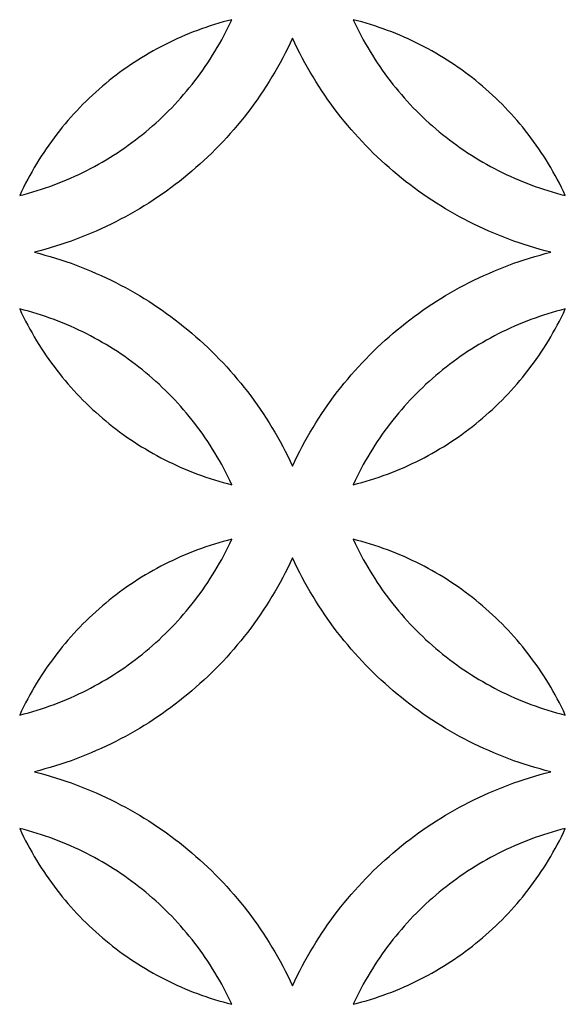
# Model space of a CAD drawing. Extents: x -4792 to 5810, y -2907 to 4896.
# Drawn here: x -4418 to -4272, y -1956 to -1693 of the extents above; entities that cross this region are included whole.
import ezdxf

# ---------------------------------------------------------------- set-up
doc = ezdxf.new("R2010")
doc.units = 0
doc.layers.add('LAYER_1', color=18, linetype='CONTINUOUS')

msp = doc.modelspace()

# ---------------------------------------------------------------- linework, layer by layer
at = {"layer": 'LAYER_1'}
for points in [[(-4360.85, -1693.34), (-4362.02, -1693.64), (-4363.19, -1693.96), (-4364.34, -1694.29), (-4365.5, -1694.64), (-4366.64, -1695.01), (-4367.78, -1695.39), (-4368.91, -1695.78), (-4370.03, -1696.19), (-4371.15, -1696.62), (-4372.26, -1697.06), (-4373.36, -1697.52), (-4374.45, -1697.99), (-4375.54, -1698.47), (-4376.62, -1698.97), (-4377.69, -1699.49), (-4378.75, -1700.02), (-4379.8, -1700.56), (-4380.85, -1701.12), (-4381.88, -1701.69), (-4382.91, -1702.28), (-4383.93, -1702.88), (-4384.94, -1703.49), (-4385.94, -1704.12), (-4386.93, -1704.76), (-4387.92, -1705.42), (-4388.89, -1706.08), (-4389.85, -1706.77), (-4390.81, -1707.46), (-4391.75, -1708.17), (-4392.68, -1708.89), (-4393.61, -1709.62), (-4394.52, -1710.37), (-4395.42, -1711.13), (-4396.32, -1711.9), (-4397.2, -1712.68), (-4398.07, -1713.48), (-4398.93, -1714.29), (-4399.78, -1715.11), (-4400.61, -1715.94), (-4401.44, -1716.78), (-4402.25, -1717.64), (-4403.06, -1718.5), (-4403.85, -1719.38), (-4404.63, -1720.27), (-4405.39, -1721.17), (-4406.15, -1722.08), (-4406.89, -1723.01), (-4407.62, -1723.94), (-4408.34, -1724.89), (-4409.05, -1725.84), (-4409.74, -1726.81), (-4410.42, -1727.79), (-4411.08, -1728.77), (-4411.74, -1729.77), (-4412.37, -1730.78), (-4413, -1731.8), (-4413.61, -1732.82), (-4414.21, -1733.86), (-4414.8, -1734.91), (-4415.37, -1735.96), (-4415.92, -1737.03), (-4416.46, -1738.11), (-4416.99, -1739.19), (-4417.5, -1740.28), (-4416.33, -1739.98), (-4415.17, -1739.67), (-4414.01, -1739.33), (-4412.86, -1738.99), (-4411.72, -1738.62), (-4410.58, -1738.24), (-4409.45, -1737.85), (-4408.33, -1737.44), (-4407.21, -1737.01), (-4406.1, -1736.57), (-4405, -1736.11), (-4403.91, -1735.64), (-4402.82, -1735.16), (-4401.74, -1734.66), (-4400.67, -1734.14), (-4399.61, -1733.61), (-4398.56, -1733.07), (-4397.51, -1732.51), (-4396.48, -1731.94), (-4395.45, -1731.35), (-4394.43, -1730.75), (-4393.42, -1730.14), (-4392.42, -1729.51), (-4391.43, -1728.87), (-4390.44, -1728.21), (-4389.47, -1727.54), (-4388.51, -1726.86), (-4387.55, -1726.17), (-4386.61, -1725.46), (-4385.68, -1724.74), (-4384.75, -1724.01), (-4383.84, -1723.26), (-4382.94, -1722.5), (-4382.04, -1721.73), (-4381.16, -1720.95), (-4380.29, -1720.15), (-4379.43, -1719.34), (-4378.58, -1718.52), (-4377.74, -1717.69), (-4376.92, -1716.85), (-4376.1, -1715.99), (-4375.3, -1715.13), (-4374.51, -1714.25), (-4373.73, -1713.36), (-4372.96, -1712.46), (-4372.21, -1711.54), (-4371.47, -1710.62), (-4370.74, -1709.69), (-4370.02, -1708.74), (-4369.31, -1707.79), (-4368.62, -1706.82), (-4367.94, -1705.84), (-4367.28, -1704.86), (-4366.62, -1703.86), (-4365.98, -1702.85), (-4365.36, -1701.83), (-4364.75, -1700.81), (-4364.15, -1699.77), (-4363.56, -1698.72), (-4362.99, -1697.66), (-4362.44, -1696.6), (-4361.89, -1695.52), (-4361.37, -1694.44)], [(-4328.45, -1693.34), (-4327.94, -1694.44), (-4327.41, -1695.52), (-4326.87, -1696.6), (-4326.31, -1697.66), (-4325.74, -1698.72), (-4325.16, -1699.77), (-4324.56, -1700.81), (-4323.95, -1701.83), (-4323.32, -1702.85), (-4322.68, -1703.86), (-4322.03, -1704.86), (-4321.36, -1705.84), (-4320.69, -1706.82), (-4319.99, -1707.79), (-4319.29, -1708.74), (-4318.57, -1709.69), (-4317.84, -1710.62), (-4317.1, -1711.54), (-4316.34, -1712.46), (-4315.58, -1713.36), (-4314.8, -1714.25), (-4314.01, -1715.13), (-4313.2, -1715.99), (-4312.39, -1716.85), (-4311.56, -1717.69), (-4310.72, -1718.52), (-4309.88, -1719.34), (-4309.02, -1720.15), (-4308.15, -1720.95), (-4307.26, -1721.73), (-4306.37, -1722.5), (-4305.47, -1723.26), (-4304.56, -1724.01), (-4303.63, -1724.74), (-4302.7, -1725.46), (-4301.75, -1726.17), (-4300.8, -1726.86), (-4299.84, -1727.54), (-4298.86, -1728.21), (-4297.88, -1728.87), (-4296.89, -1729.51), (-4295.89, -1730.14), (-4294.88, -1730.75), (-4293.86, -1731.35), (-4292.83, -1731.94), (-4291.79, -1732.51), (-4290.75, -1733.07), (-4289.7, -1733.61), (-4288.63, -1734.14), (-4287.56, -1734.66), (-4286.49, -1735.16), (-4285.4, -1735.64), (-4284.31, -1736.11), (-4283.2, -1736.57), (-4282.1, -1737.01), (-4280.98, -1737.44), (-4279.86, -1737.85), (-4278.73, -1738.24), (-4277.59, -1738.62), (-4276.44, -1738.99), (-4275.29, -1739.33), (-4274.14, -1739.67), (-4272.97, -1739.98), (-4271.8, -1740.28), (-4272.31, -1739.19), (-4272.84, -1738.11), (-4273.38, -1737.03), (-4273.94, -1735.96), (-4274.51, -1734.91), (-4275.09, -1733.86), (-4275.69, -1732.82), (-4276.31, -1731.8), (-4276.93, -1730.78), (-4277.57, -1729.77), (-4278.22, -1728.77), (-4278.89, -1727.79), (-4279.57, -1726.81), (-4280.26, -1725.84), (-4280.97, -1724.89), (-4281.68, -1723.94), (-4282.41, -1723.01), (-4283.16, -1722.08), (-4283.91, -1721.17), (-4284.68, -1720.27), (-4285.46, -1719.38), (-4286.25, -1718.5), (-4287.05, -1717.64), (-4287.87, -1716.78), (-4288.69, -1715.94), (-4289.53, -1715.11), (-4290.38, -1714.29), (-4291.24, -1713.48), (-4292.11, -1712.68), (-4292.99, -1711.9), (-4293.88, -1711.13), (-4294.79, -1710.37), (-4295.7, -1709.62), (-4296.62, -1708.89), (-4297.56, -1708.17), (-4298.5, -1707.46), (-4299.45, -1706.77), (-4300.42, -1706.08), (-4301.39, -1705.42), (-4302.37, -1704.76), (-4303.37, -1704.12), (-4304.37, -1703.49), (-4305.38, -1702.88), (-4306.4, -1702.28), (-4307.42, -1701.69), (-4308.46, -1701.12), (-4309.51, -1700.56), (-4310.56, -1700.02), (-4311.62, -1699.49), (-4312.69, -1698.97), (-4313.77, -1698.47), (-4314.86, -1697.99), (-4315.95, -1697.52), (-4317.05, -1697.06), (-4318.16, -1696.62), (-4319.28, -1696.19), (-4320.4, -1695.78), (-4321.53, -1695.39), (-4322.67, -1695.01), (-4323.81, -1694.64), (-4324.96, -1694.29), (-4326.12, -1693.96), (-4327.28, -1693.64)], [(-4344.65, -1812.55), (-4344.03, -1811.22), (-4343.39, -1809.9), (-4342.73, -1808.59), (-4342.05, -1807.3), (-4341.36, -1806.01), (-4340.65, -1804.74), (-4339.92, -1803.47), (-4339.17, -1802.22), (-4338.41, -1800.98), (-4337.63, -1799.76), (-4336.84, -1798.54), (-4336.03, -1797.34), (-4335.2, -1796.15), (-4334.36, -1794.98), (-4333.5, -1793.82), (-4332.63, -1792.67), (-4331.74, -1791.53), (-4330.84, -1790.41), (-4329.92, -1789.3), (-4328.98, -1788.2), (-4328.03, -1787.12), (-4327.07, -1786.05), (-4326.09, -1784.99), (-4325.1, -1783.95), (-4324.1, -1782.92), (-4323.08, -1781.91), (-4322.05, -1780.91), (-4321, -1779.93), (-4319.94, -1778.96), (-4318.87, -1778.01), (-4317.78, -1777.07), (-4316.68, -1776.15), (-4315.57, -1775.24), (-4314.45, -1774.35), (-4313.31, -1773.47), (-4312.16, -1772.61), (-4311, -1771.76), (-4309.83, -1770.93), (-4308.65, -1770.12), (-4307.45, -1769.32), (-4306.24, -1768.54), (-4305.02, -1767.78), (-4303.8, -1767.03), (-4302.56, -1766.3), (-4301.3, -1765.59), (-4300.04, -1764.89), (-4298.77, -1764.21), (-4297.49, -1763.55), (-4296.2, -1762.91), (-4294.89, -1762.28), (-4293.58, -1761.67), (-4292.26, -1761.08), (-4290.93, -1760.51), (-4289.59, -1759.95), (-4288.24, -1759.41), (-4286.88, -1758.9), (-4285.52, -1758.4), (-4284.14, -1757.92), (-4282.76, -1757.45), (-4281.36, -1757.01), (-4279.96, -1756.59), (-4278.55, -1756.18), (-4277.14, -1755.8), (-4275.71, -1755.43), (-4277.14, -1755.07), (-4278.55, -1754.68), (-4279.96, -1754.28), (-4281.36, -1753.85), (-4282.76, -1753.41), (-4284.14, -1752.95), (-4285.52, -1752.47), (-4286.88, -1751.97), (-4288.24, -1751.45), (-4289.59, -1750.91), (-4290.93, -1750.36), (-4292.26, -1749.78), (-4293.58, -1749.19), (-4294.89, -1748.58), (-4296.2, -1747.96), (-4297.49, -1747.31), (-4298.77, -1746.65), (-4300.04, -1745.97), (-4301.3, -1745.27), (-4302.56, -1744.56), (-4303.8, -1743.83), (-4305.02, -1743.08), (-4306.24, -1742.32), (-4307.45, -1741.54), (-4308.65, -1740.74), (-4309.83, -1739.93), (-4311, -1739.1), (-4312.16, -1738.25), (-4313.31, -1737.39), (-4314.45, -1736.52), (-4315.57, -1735.62), (-4316.68, -1734.72), (-4317.78, -1733.79), (-4318.87, -1732.85), (-4319.94, -1731.9), (-4321, -1730.93), (-4322.05, -1729.95), (-4323.08, -1728.95), (-4324.1, -1727.94), (-4325.1, -1726.91), (-4326.09, -1725.87), (-4327.07, -1724.82), (-4328.03, -1723.75), (-4328.98, -1722.66), (-4329.92, -1721.57), (-4330.84, -1720.46), (-4331.74, -1719.33), (-4332.63, -1718.2), (-4333.5, -1717.05), (-4334.36, -1715.88), (-4335.2, -1714.71), (-4336.03, -1713.52), (-4336.84, -1712.32), (-4337.63, -1711.1), (-4338.41, -1709.88), (-4339.17, -1708.64), (-4339.92, -1707.39), (-4340.65, -1706.13), (-4341.36, -1704.85), (-4342.05, -1703.57), (-4342.73, -1702.27), (-4343.39, -1700.96), (-4344.03, -1699.64), (-4344.65, -1698.31), (-4345.28, -1699.64), (-4345.92, -1700.96), (-4346.58, -1702.27), (-4347.26, -1703.57), (-4347.95, -1704.85), (-4348.66, -1706.13), (-4349.39, -1707.39), (-4350.13, -1708.64), (-4350.9, -1709.88), (-4351.67, -1711.1), (-4352.47, -1712.32), (-4353.28, -1713.52), (-4354.1, -1714.71), (-4354.95, -1715.88), (-4355.81, -1717.05), (-4356.68, -1718.2), (-4357.57, -1719.33), (-4358.47, -1720.46), (-4359.39, -1721.57), (-4360.32, -1722.66), (-4361.27, -1723.75), (-4362.23, -1724.82), (-4363.21, -1725.87), (-4364.2, -1726.91), (-4365.21, -1727.94), (-4366.23, -1728.95), (-4367.26, -1729.95), (-4368.31, -1730.93), (-4369.37, -1731.9), (-4370.44, -1732.85), (-4371.52, -1733.79), (-4372.62, -1734.72), (-4373.73, -1735.62), (-4374.86, -1736.52), (-4375.99, -1737.39), (-4377.14, -1738.25), (-4378.3, -1739.1), (-4379.48, -1739.93), (-4380.66, -1740.74), (-4381.86, -1741.54), (-4383.06, -1742.32), (-4384.28, -1743.08), (-4385.51, -1743.83), (-4386.75, -1744.56), (-4388, -1745.27), (-4389.26, -1745.97), (-4390.54, -1746.65), (-4391.82, -1747.31), (-4393.11, -1747.96), (-4394.41, -1748.58), (-4395.72, -1749.19), (-4397.05, -1749.78), (-4398.38, -1750.36), (-4399.72, -1750.91), (-4401.07, -1751.45), (-4402.42, -1751.97), (-4403.79, -1752.47), (-4405.17, -1752.95), (-4406.55, -1753.41), (-4407.94, -1753.85), (-4409.34, -1754.28), (-4410.75, -1754.68), (-4412.17, -1755.07), (-4413.59, -1755.43), (-4412.17, -1755.8), (-4410.75, -1756.18), (-4409.34, -1756.59), (-4407.94, -1757.01), (-4406.55, -1757.45), (-4405.17, -1757.92), (-4403.79, -1758.4), (-4402.42, -1758.9), (-4401.07, -1759.41), (-4399.72, -1759.95), (-4398.38, -1760.51), (-4397.05, -1761.08), (-4395.72, -1761.67), (-4394.41, -1762.28), (-4393.11, -1762.91), (-4391.82, -1763.55), (-4390.54, -1764.21), (-4389.26, -1764.89), (-4388, -1765.59), (-4386.75, -1766.3), (-4385.51, -1767.03), (-4384.28, -1767.78), (-4383.06, -1768.54), (-4381.86, -1769.32), (-4380.66, -1770.12), (-4379.48, -1770.93), (-4378.3, -1771.76), (-4377.14, -1772.61), (-4375.99, -1773.47), (-4374.86, -1774.35), (-4373.73, -1775.24), (-4372.62, -1776.15), (-4371.52, -1777.07), (-4370.44, -1778.01), (-4369.37, -1778.96), (-4368.31, -1779.93), (-4367.26, -1780.91), (-4366.23, -1781.91), (-4365.21, -1782.92), (-4364.2, -1783.95), (-4363.21, -1784.99), (-4362.23, -1786.05), (-4361.27, -1787.12), (-4360.32, -1788.2), (-4359.39, -1789.3), (-4358.47, -1790.41), (-4357.57, -1791.53), (-4356.68, -1792.67), (-4355.81, -1793.82), (-4354.95, -1794.98), (-4354.1, -1796.15), (-4353.28, -1797.34), (-4352.47, -1798.54), (-4351.67, -1799.76), (-4350.9, -1800.98), (-4350.13, -1802.22), (-4349.39, -1803.47), (-4348.66, -1804.74), (-4347.95, -1806.01), (-4347.26, -1807.3), (-4346.58, -1808.59), (-4345.92, -1809.9), (-4345.28, -1811.22)], [(-4360.85, -1817.52), (-4361.37, -1816.42), (-4361.89, -1815.34), (-4362.44, -1814.26), (-4362.99, -1813.2), (-4363.56, -1812.14), (-4364.15, -1811.09), (-4364.75, -1810.06), (-4365.36, -1809.03), (-4365.98, -1808.01), (-4366.62, -1807), (-4367.28, -1806.01), (-4367.94, -1805.02), (-4368.62, -1804.04), (-4369.31, -1803.08), (-4370.02, -1802.12), (-4370.74, -1801.18), (-4371.47, -1800.24), (-4372.21, -1799.32), (-4372.96, -1798.41), (-4373.73, -1797.51), (-4374.51, -1796.62), (-4375.3, -1795.74), (-4376.1, -1794.87), (-4376.92, -1794.01), (-4377.74, -1793.17), (-4378.58, -1792.34), (-4379.43, -1791.52), (-4380.29, -1790.71), (-4381.16, -1789.92), (-4382.04, -1789.13), (-4382.94, -1788.36), (-4383.84, -1787.6), (-4384.75, -1786.86), (-4385.68, -1786.12), (-4386.61, -1785.4), (-4387.55, -1784.69), (-4388.51, -1784), (-4389.47, -1783.32), (-4390.44, -1782.65), (-4391.43, -1781.99), (-4392.42, -1781.35), (-4393.42, -1780.73), (-4394.43, -1780.11), (-4395.45, -1779.51), (-4396.48, -1778.93), (-4397.51, -1778.35), (-4398.56, -1777.79), (-4399.61, -1777.25), (-4400.67, -1776.72), (-4401.74, -1776.21), (-4402.82, -1775.71), (-4403.91, -1775.22), (-4405, -1774.75), (-4406.1, -1774.29), (-4407.21, -1773.85), (-4408.33, -1773.43), (-4409.45, -1773.02), (-4410.58, -1772.62), (-4411.72, -1772.24), (-4412.86, -1771.88), (-4414.01, -1771.53), (-4415.17, -1771.2), (-4416.33, -1770.88), (-4417.5, -1770.58), (-4416.99, -1771.67), (-4416.46, -1772.76), (-4415.92, -1773.83), (-4415.37, -1774.9), (-4414.8, -1775.95), (-4414.21, -1777), (-4413.61, -1778.04), (-4413, -1779.07), (-4412.37, -1780.08), (-4411.74, -1781.09), (-4411.08, -1782.09), (-4410.42, -1783.08), (-4409.74, -1784.05), (-4409.05, -1785.02), (-4408.34, -1785.97), (-4407.62, -1786.92), (-4406.89, -1787.85), (-4406.15, -1788.78), (-4405.39, -1789.69), (-4404.63, -1790.59), (-4403.85, -1791.48), (-4403.06, -1792.36), (-4402.25, -1793.23), (-4401.44, -1794.08), (-4400.61, -1794.93), (-4399.78, -1795.76), (-4398.93, -1796.58), (-4398.07, -1797.39), (-4397.2, -1798.18), (-4396.32, -1798.96), (-4395.42, -1799.74), (-4394.52, -1800.49), (-4393.61, -1801.24), (-4392.68, -1801.97), (-4391.75, -1802.69), (-4390.81, -1803.4), (-4389.85, -1804.1), (-4388.89, -1804.78), (-4387.92, -1805.45), (-4386.93, -1806.1), (-4385.94, -1806.74), (-4384.94, -1807.37), (-4383.93, -1807.98), (-4382.91, -1808.58), (-4381.88, -1809.17), (-4380.85, -1809.74), (-4379.8, -1810.3), (-4378.75, -1810.85), (-4377.69, -1811.38), (-4376.62, -1811.89), (-4375.54, -1812.39), (-4374.45, -1812.88), (-4373.36, -1813.35), (-4372.26, -1813.8), (-4371.15, -1814.24), (-4370.03, -1814.67), (-4368.91, -1815.08), (-4367.78, -1815.48), (-4366.64, -1815.86), (-4365.5, -1816.22), (-4364.34, -1816.57), (-4363.19, -1816.9), (-4362.02, -1817.22)], [(-4328.45, -1817.52), (-4327.28, -1817.22), (-4326.12, -1816.9), (-4324.96, -1816.57), (-4323.81, -1816.22), (-4322.67, -1815.86), (-4321.53, -1815.48), (-4320.4, -1815.08), (-4319.28, -1814.67), (-4318.16, -1814.24), (-4317.05, -1813.8), (-4315.95, -1813.35), (-4314.86, -1812.88), (-4313.77, -1812.39), (-4312.69, -1811.89), (-4311.62, -1811.38), (-4310.56, -1810.85), (-4309.51, -1810.3), (-4308.46, -1809.74), (-4307.42, -1809.17), (-4306.4, -1808.58), (-4305.38, -1807.98), (-4304.37, -1807.37), (-4303.37, -1806.74), (-4302.37, -1806.1), (-4301.39, -1805.45), (-4300.42, -1804.78), (-4299.45, -1804.1), (-4298.5, -1803.4), (-4297.56, -1802.69), (-4296.62, -1801.97), (-4295.7, -1801.24), (-4294.79, -1800.49), (-4293.88, -1799.74), (-4292.99, -1798.96), (-4292.11, -1798.18), (-4291.24, -1797.39), (-4290.38, -1796.58), (-4289.53, -1795.76), (-4288.69, -1794.93), (-4287.87, -1794.08), (-4287.05, -1793.23), (-4286.25, -1792.36), (-4285.46, -1791.48), (-4284.68, -1790.59), (-4283.91, -1789.69), (-4283.16, -1788.78), (-4282.41, -1787.85), (-4281.68, -1786.92), (-4280.97, -1785.97), (-4280.26, -1785.02), (-4279.57, -1784.05), (-4278.89, -1783.08), (-4278.22, -1782.09), (-4277.57, -1781.09), (-4276.93, -1780.08), (-4276.31, -1779.07), (-4275.69, -1778.04), (-4275.09, -1777), (-4274.51, -1775.95), (-4273.94, -1774.9), (-4273.38, -1773.83), (-4272.84, -1772.76), (-4272.31, -1771.67), (-4271.8, -1770.58), (-4272.97, -1770.88), (-4274.14, -1771.2), (-4275.29, -1771.53), (-4276.44, -1771.88), (-4277.59, -1772.24), (-4278.73, -1772.62), (-4279.86, -1773.02), (-4280.98, -1773.43), (-4282.1, -1773.85), (-4283.2, -1774.29), (-4284.31, -1774.75), (-4285.4, -1775.22), (-4286.49, -1775.71), (-4287.56, -1776.21), (-4288.63, -1776.72), (-4289.7, -1777.25), (-4290.75, -1777.79), (-4291.79, -1778.35), (-4292.83, -1778.93), (-4293.86, -1779.51), (-4294.88, -1780.11), (-4295.89, -1780.73), (-4296.89, -1781.35), (-4297.88, -1781.99), (-4298.86, -1782.65), (-4299.84, -1783.32), (-4300.8, -1784), (-4301.75, -1784.69), (-4302.7, -1785.4), (-4303.63, -1786.12), (-4304.56, -1786.86), (-4305.47, -1787.6), (-4306.37, -1788.36), (-4307.26, -1789.13), (-4308.15, -1789.92), (-4309.02, -1790.71), (-4309.88, -1791.52), (-4310.72, -1792.34), (-4311.56, -1793.17), (-4312.39, -1794.01), (-4313.2, -1794.87), (-4314.01, -1795.74), (-4314.8, -1796.62), (-4315.58, -1797.51), (-4316.34, -1798.41), (-4317.1, -1799.32), (-4317.84, -1800.24), (-4318.57, -1801.18), (-4319.29, -1802.12), (-4319.99, -1803.08), (-4320.69, -1804.04), (-4321.36, -1805.02), (-4322.03, -1806.01), (-4322.68, -1807), (-4323.32, -1808.01), (-4323.95, -1809.03), (-4324.56, -1810.06), (-4325.16, -1811.09), (-4325.74, -1812.14), (-4326.31, -1813.2), (-4326.87, -1814.26), (-4327.41, -1815.34), (-4327.94, -1816.42)], [(-4360.85, -1832.09), (-4362.02, -1832.39), (-4363.19, -1832.71), (-4364.34, -1833.04), (-4365.5, -1833.39), (-4366.64, -1833.75), (-4367.78, -1834.13), (-4368.91, -1834.53), (-4370.03, -1834.94), (-4371.15, -1835.36), (-4372.26, -1835.8), (-4373.36, -1836.26), (-4374.45, -1836.73), (-4375.54, -1837.22), (-4376.62, -1837.72), (-4377.69, -1838.23), (-4378.75, -1838.76), (-4379.8, -1839.3), (-4380.85, -1839.86), (-4381.88, -1840.44), (-4382.91, -1841.02), (-4383.93, -1841.62), (-4384.94, -1842.24), (-4385.94, -1842.86), (-4386.93, -1843.5), (-4387.92, -1844.16), (-4388.89, -1844.83), (-4389.85, -1845.51), (-4390.81, -1846.2), (-4391.75, -1846.91), (-4392.68, -1847.63), (-4393.61, -1848.37), (-4394.52, -1849.11), (-4395.42, -1849.87), (-4396.32, -1850.64), (-4397.2, -1851.43), (-4398.07, -1852.22), (-4398.93, -1853.03), (-4399.78, -1853.85), (-4400.61, -1854.68), (-4401.44, -1855.52), (-4402.25, -1856.38), (-4403.06, -1857.25), (-4403.85, -1858.13), (-4404.63, -1859.02), (-4405.39, -1859.92), (-4406.15, -1860.83), (-4406.89, -1861.75), (-4407.62, -1862.69), (-4408.34, -1863.63), (-4409.05, -1864.59), (-4409.74, -1865.55), (-4410.42, -1866.53), (-4411.08, -1867.52), (-4411.74, -1868.51), (-4412.37, -1869.52), (-4413, -1870.54), (-4413.61, -1871.57), (-4414.21, -1872.6), (-4414.8, -1873.65), (-4415.37, -1874.71), (-4415.92, -1875.77), (-4416.46, -1876.85), (-4416.99, -1877.93), (-4417.5, -1879.03), (-4416.33, -1878.73), (-4415.17, -1878.41), (-4414.01, -1878.08), (-4412.86, -1877.73), (-4411.72, -1877.37), (-4410.58, -1876.99), (-4409.45, -1876.59), (-4408.33, -1876.18), (-4407.21, -1875.75), (-4406.1, -1875.31), (-4405, -1874.86), (-4403.91, -1874.39), (-4402.82, -1873.9), (-4401.74, -1873.4), (-4400.67, -1872.89), (-4399.61, -1872.36), (-4398.56, -1871.81), (-4397.51, -1871.25), (-4396.48, -1870.68), (-4395.45, -1870.09), (-4394.43, -1869.49), (-4393.42, -1868.88), (-4392.42, -1868.25), (-4391.43, -1867.61), (-4390.44, -1866.96), (-4389.47, -1866.29), (-4388.51, -1865.61), (-4387.55, -1864.91), (-4386.61, -1864.2), (-4385.68, -1863.48), (-4384.75, -1862.75), (-4383.84, -1862), (-4382.94, -1861.25), (-4382.04, -1860.47), (-4381.16, -1859.69), (-4380.29, -1858.9), (-4379.43, -1858.09), (-4378.58, -1857.27), (-4377.74, -1856.44), (-4376.92, -1855.59), (-4376.1, -1854.74), (-4375.3, -1853.87), (-4374.51, -1852.99), (-4373.73, -1852.1), (-4372.96, -1851.2), (-4372.21, -1850.29), (-4371.47, -1849.36), (-4370.74, -1848.43), (-4370.02, -1847.48), (-4369.31, -1846.53), (-4368.62, -1845.56), (-4367.94, -1844.59), (-4367.28, -1843.6), (-4366.62, -1842.6), (-4365.98, -1841.59), (-4365.36, -1840.58), (-4364.75, -1839.55), (-4364.15, -1838.51), (-4363.56, -1837.46), (-4362.99, -1836.41), (-4362.44, -1835.34), (-4361.89, -1834.27), (-4361.37, -1833.18)], [(-4328.45, -1832.09), (-4327.94, -1833.18), (-4327.41, -1834.27), (-4326.87, -1835.34), (-4326.31, -1836.41), (-4325.74, -1837.46), (-4325.16, -1838.51), (-4324.56, -1839.55), (-4323.95, -1840.58), (-4323.32, -1841.59), (-4322.68, -1842.6), (-4322.03, -1843.6), (-4321.36, -1844.59), (-4320.69, -1845.56), (-4319.99, -1846.53), (-4319.29, -1847.48), (-4318.57, -1848.43), (-4317.84, -1849.36), (-4317.1, -1850.29), (-4316.34, -1851.2), (-4315.58, -1852.1), (-4314.8, -1852.99), (-4314.01, -1853.87), (-4313.2, -1854.74), (-4312.39, -1855.59), (-4311.56, -1856.44), (-4310.72, -1857.27), (-4309.88, -1858.09), (-4309.02, -1858.9), (-4308.15, -1859.69), (-4307.26, -1860.47), (-4306.37, -1861.25), (-4305.47, -1862), (-4304.56, -1862.75), (-4303.63, -1863.48), (-4302.7, -1864.2), (-4301.75, -1864.91), (-4300.8, -1865.61), (-4299.84, -1866.29), (-4298.86, -1866.96), (-4297.88, -1867.61), (-4296.89, -1868.25), (-4295.89, -1868.88), (-4294.88, -1869.49), (-4293.86, -1870.09), (-4292.83, -1870.68), (-4291.79, -1871.25), (-4290.75, -1871.81), (-4289.7, -1872.36), (-4288.63, -1872.89), (-4287.56, -1873.4), (-4286.49, -1873.9), (-4285.4, -1874.39), (-4284.31, -1874.86), (-4283.2, -1875.31), (-4282.1, -1875.75), (-4280.98, -1876.18), (-4279.86, -1876.59), (-4278.73, -1876.99), (-4277.59, -1877.37), (-4276.44, -1877.73), (-4275.29, -1878.08), (-4274.14, -1878.41), (-4272.97, -1878.73), (-4271.8, -1879.03), (-4272.31, -1877.93), (-4272.84, -1876.85), (-4273.38, -1875.77), (-4273.94, -1874.71), (-4274.51, -1873.65), (-4275.09, -1872.6), (-4275.69, -1871.57), (-4276.31, -1870.54), (-4276.93, -1869.52), (-4277.57, -1868.51), (-4278.22, -1867.52), (-4278.89, -1866.53), (-4279.57, -1865.55), (-4280.26, -1864.59), (-4280.97, -1863.63), (-4281.68, -1862.69), (-4282.41, -1861.75), (-4283.16, -1860.83), (-4283.91, -1859.92), (-4284.68, -1859.02), (-4285.46, -1858.13), (-4286.25, -1857.25), (-4287.05, -1856.38), (-4287.87, -1855.52), (-4288.69, -1854.68), (-4289.53, -1853.85), (-4290.38, -1853.03), (-4291.24, -1852.22), (-4292.11, -1851.43), (-4292.99, -1850.64), (-4293.88, -1849.87), (-4294.79, -1849.11), (-4295.7, -1848.37), (-4296.62, -1847.63), (-4297.56, -1846.91), (-4298.5, -1846.2), (-4299.45, -1845.51), (-4300.42, -1844.83), (-4301.39, -1844.16), (-4302.37, -1843.5), (-4303.37, -1842.86), (-4304.37, -1842.24), (-4305.38, -1841.62), (-4306.4, -1841.02), (-4307.42, -1840.44), (-4308.46, -1839.86), (-4309.51, -1839.3), (-4310.56, -1838.76), (-4311.62, -1838.23), (-4312.69, -1837.72), (-4313.77, -1837.22), (-4314.86, -1836.73), (-4315.95, -1836.26), (-4317.05, -1835.8), (-4318.16, -1835.36), (-4319.28, -1834.94), (-4320.4, -1834.53), (-4321.53, -1834.13), (-4322.67, -1833.75), (-4323.81, -1833.39), (-4324.96, -1833.04), (-4326.12, -1832.71), (-4327.28, -1832.39)], [(-4344.65, -1951.3), (-4344.03, -1949.97), (-4343.39, -1948.65), (-4342.73, -1947.34), (-4342.05, -1946.04), (-4341.36, -1944.75), (-4340.65, -1943.48), (-4339.92, -1942.22), (-4339.17, -1940.97), (-4338.41, -1939.73), (-4337.63, -1938.5), (-4336.84, -1937.29), (-4336.03, -1936.09), (-4335.2, -1934.9), (-4334.36, -1933.72), (-4333.5, -1932.56), (-4332.63, -1931.41), (-4331.74, -1930.27), (-4330.84, -1929.15), (-4329.92, -1928.04), (-4328.98, -1926.94), (-4328.03, -1925.86), (-4327.07, -1924.79), (-4326.09, -1923.74), (-4325.1, -1922.69), (-4324.1, -1921.67), (-4323.08, -1920.66), (-4322.05, -1919.66), (-4321, -1918.67), (-4319.94, -1917.71), (-4318.87, -1916.75), (-4317.78, -1915.81), (-4316.68, -1914.89), (-4315.57, -1913.98), (-4314.45, -1913.09), (-4313.31, -1912.21), (-4312.16, -1911.35), (-4311, -1910.51), (-4309.83, -1909.68), (-4308.65, -1908.86), (-4307.45, -1908.07), (-4306.24, -1907.29), (-4305.02, -1906.52), (-4303.8, -1905.78), (-4302.56, -1905.05), (-4301.3, -1904.33), (-4300.04, -1903.64), (-4298.77, -1902.96), (-4297.49, -1902.29), (-4296.2, -1901.65), (-4294.89, -1901.02), (-4293.58, -1900.41), (-4292.26, -1899.82), (-4290.93, -1899.25), (-4289.59, -1898.7), (-4288.24, -1898.16), (-4286.88, -1897.64), (-4285.52, -1897.14), (-4284.14, -1896.66), (-4282.76, -1896.2), (-4281.36, -1895.75), (-4279.96, -1895.33), (-4278.55, -1894.93), (-4277.14, -1894.54), (-4275.71, -1894.18), (-4277.14, -1893.81), (-4278.55, -1893.42), (-4279.96, -1893.02), (-4281.36, -1892.6), (-4282.76, -1892.15), (-4284.14, -1891.69), (-4285.52, -1891.21), (-4286.88, -1890.71), (-4288.24, -1890.19), (-4289.59, -1889.65), (-4290.93, -1889.1), (-4292.26, -1888.53), (-4293.58, -1887.94), (-4294.89, -1887.33), (-4296.2, -1886.7), (-4297.49, -1886.06), (-4298.77, -1885.39), (-4300.04, -1884.71), (-4301.3, -1884.02), (-4302.56, -1883.3), (-4303.8, -1882.57), (-4305.02, -1881.83), (-4306.24, -1881.06), (-4307.45, -1880.28), (-4308.65, -1879.49), (-4309.83, -1878.67), (-4311, -1877.84), (-4312.16, -1877), (-4313.31, -1876.14), (-4314.45, -1875.26), (-4315.57, -1874.37), (-4316.68, -1873.46), (-4317.78, -1872.54), (-4318.87, -1871.6), (-4319.94, -1870.64), (-4321, -1869.68), (-4322.05, -1868.69), (-4323.08, -1867.69), (-4324.1, -1866.68), (-4325.1, -1865.66), (-4326.09, -1864.61), (-4327.07, -1863.56), (-4328.03, -1862.49), (-4328.98, -1861.41), (-4329.92, -1860.31), (-4330.84, -1859.2), (-4331.74, -1858.08), (-4332.63, -1856.94), (-4333.5, -1855.79), (-4334.36, -1854.63), (-4335.2, -1853.45), (-4336.03, -1852.26), (-4336.84, -1851.06), (-4337.63, -1849.85), (-4338.41, -1848.62), (-4339.17, -1847.38), (-4339.92, -1846.13), (-4340.65, -1844.87), (-4341.36, -1843.6), (-4342.05, -1842.31), (-4342.73, -1841.01), (-4343.39, -1839.71), (-4344.03, -1838.39), (-4344.65, -1837.05), (-4345.28, -1838.39), (-4345.92, -1839.71), (-4346.58, -1841.01), (-4347.26, -1842.31), (-4347.95, -1843.6), (-4348.66, -1844.87), (-4349.39, -1846.13), (-4350.13, -1847.38), (-4350.9, -1848.62), (-4351.67, -1849.85), (-4352.47, -1851.06), (-4353.28, -1852.26), (-4354.1, -1853.45), (-4354.95, -1854.63), (-4355.81, -1855.79), (-4356.68, -1856.94), (-4357.57, -1858.08), (-4358.47, -1859.2), (-4359.39, -1860.31), (-4360.32, -1861.41), (-4361.27, -1862.49), (-4362.23, -1863.56), (-4363.21, -1864.61), (-4364.2, -1865.66), (-4365.21, -1866.68), (-4366.23, -1867.69), (-4367.26, -1868.69), (-4368.31, -1869.68), (-4369.37, -1870.64), (-4370.44, -1871.6), (-4371.52, -1872.54), (-4372.62, -1873.46), (-4373.73, -1874.37), (-4374.86, -1875.26), (-4375.99, -1876.14), (-4377.14, -1877), (-4378.3, -1877.84), (-4379.48, -1878.67), (-4380.66, -1879.49), (-4381.86, -1880.28), (-4383.06, -1881.06), (-4384.28, -1881.83), (-4385.51, -1882.57), (-4386.75, -1883.3), (-4388, -1884.02), (-4389.26, -1884.71), (-4390.54, -1885.39), (-4391.82, -1886.06), (-4393.11, -1886.7), (-4394.41, -1887.33), (-4395.72, -1887.94), (-4397.05, -1888.53), (-4398.38, -1889.1), (-4399.72, -1889.65), (-4401.07, -1890.19), (-4402.42, -1890.71), (-4403.79, -1891.21), (-4405.17, -1891.69), (-4406.55, -1892.15), (-4407.94, -1892.6), (-4409.34, -1893.02), (-4410.75, -1893.42), (-4412.17, -1893.81), (-4413.59, -1894.18), (-4412.17, -1894.54), (-4410.75, -1894.93), (-4409.34, -1895.33), (-4407.94, -1895.75), (-4406.55, -1896.2), (-4405.17, -1896.66), (-4403.79, -1897.14), (-4402.42, -1897.64), (-4401.07, -1898.16), (-4399.72, -1898.7), (-4398.38, -1899.25), (-4397.05, -1899.82), (-4395.72, -1900.41), (-4394.41, -1901.02), (-4393.11, -1901.65), (-4391.82, -1902.29), (-4390.54, -1902.96), (-4389.26, -1903.64), (-4388, -1904.33), (-4386.75, -1905.05), (-4385.51, -1905.78), (-4384.28, -1906.52), (-4383.06, -1907.29), (-4381.86, -1908.07), (-4380.66, -1908.86), (-4379.48, -1909.68), (-4378.3, -1910.51), (-4377.14, -1911.35), (-4375.99, -1912.21), (-4374.86, -1913.09), (-4373.73, -1913.98), (-4372.62, -1914.89), (-4371.52, -1915.81), (-4370.44, -1916.75), (-4369.37, -1917.71), (-4368.31, -1918.67), (-4367.26, -1919.66), (-4366.23, -1920.66), (-4365.21, -1921.67), (-4364.2, -1922.69), (-4363.21, -1923.74), (-4362.23, -1924.79), (-4361.27, -1925.86), (-4360.32, -1926.94), (-4359.39, -1928.04), (-4358.47, -1929.15), (-4357.57, -1930.27), (-4356.68, -1931.41), (-4355.81, -1932.56), (-4354.95, -1933.72), (-4354.1, -1934.9), (-4353.28, -1936.09), (-4352.47, -1937.29), (-4351.67, -1938.5), (-4350.9, -1939.73), (-4350.13, -1940.97), (-4349.39, -1942.22), (-4348.66, -1943.48), (-4347.95, -1944.75), (-4347.26, -1946.04), (-4346.58, -1947.34), (-4345.92, -1948.65), (-4345.28, -1949.97)], [(-4360.85, -1956.26), (-4361.37, -1955.17), (-4361.89, -1954.08), (-4362.44, -1953.01), (-4362.99, -1951.94), (-4363.56, -1950.89), (-4364.15, -1949.84), (-4364.75, -1948.8), (-4365.36, -1947.77), (-4365.98, -1946.76), (-4366.62, -1945.75), (-4367.28, -1944.75), (-4367.94, -1943.76), (-4368.62, -1942.79), (-4369.31, -1941.82), (-4370.02, -1940.87), (-4370.74, -1939.92), (-4371.47, -1938.99), (-4372.21, -1938.06), (-4372.96, -1937.15), (-4373.73, -1936.25), (-4374.51, -1935.36), (-4375.3, -1934.48), (-4376.1, -1933.61), (-4376.92, -1932.76), (-4377.74, -1931.91), (-4378.58, -1931.08), (-4379.43, -1930.26), (-4380.29, -1929.46), (-4381.16, -1928.66), (-4382.04, -1927.88), (-4382.94, -1927.1), (-4383.84, -1926.35), (-4384.75, -1925.6), (-4385.68, -1924.87), (-4386.61, -1924.15), (-4387.55, -1923.44), (-4388.51, -1922.74), (-4389.47, -1922.06), (-4390.44, -1921.39), (-4391.43, -1920.74), (-4392.42, -1920.1), (-4393.42, -1919.47), (-4394.43, -1918.86), (-4395.45, -1918.26), (-4396.48, -1917.67), (-4397.51, -1917.1), (-4398.56, -1916.54), (-4399.61, -1915.99), (-4400.67, -1915.47), (-4401.74, -1914.95), (-4402.82, -1914.45), (-4403.91, -1913.96), (-4405, -1913.49), (-4406.1, -1913.04), (-4407.21, -1912.6), (-4408.33, -1912.17), (-4409.45, -1911.76), (-4410.58, -1911.36), (-4411.72, -1910.98), (-4412.86, -1910.62), (-4414.01, -1910.27), (-4415.17, -1909.94), (-4416.33, -1909.62), (-4417.5, -1909.32), (-4416.99, -1910.42), (-4416.46, -1911.5), (-4415.92, -1912.58), (-4415.37, -1913.64), (-4414.8, -1914.7), (-4414.21, -1915.75), (-4413.61, -1916.78), (-4413, -1917.81), (-4412.37, -1918.83), (-4411.74, -1919.84), (-4411.08, -1920.83), (-4410.42, -1921.82), (-4409.74, -1922.8), (-4409.05, -1923.76), (-4408.34, -1924.72), (-4407.62, -1925.66), (-4406.89, -1926.6), (-4406.15, -1927.52), (-4405.39, -1928.43), (-4404.63, -1929.33), (-4403.85, -1930.22), (-4403.06, -1931.1), (-4402.25, -1931.97), (-4401.44, -1932.83), (-4400.61, -1933.67), (-4399.78, -1934.5), (-4398.93, -1935.32), (-4398.07, -1936.13), (-4397.2, -1936.92), (-4396.32, -1937.71), (-4395.42, -1938.48), (-4394.52, -1939.24), (-4393.61, -1939.98), (-4392.68, -1940.72), (-4391.75, -1941.44), (-4390.81, -1942.15), (-4389.85, -1942.84), (-4388.89, -1943.52), (-4387.92, -1944.19), (-4386.93, -1944.85), (-4385.94, -1945.49), (-4384.94, -1946.11), (-4383.93, -1946.73), (-4382.91, -1947.33), (-4381.88, -1947.92), (-4380.85, -1948.49), (-4379.8, -1949.05), (-4378.75, -1949.59), (-4377.69, -1950.12), (-4376.62, -1950.63), (-4375.54, -1951.13), (-4374.45, -1951.62), (-4373.36, -1952.09), (-4372.26, -1952.55), (-4371.15, -1952.99), (-4370.03, -1953.41), (-4368.91, -1953.82), (-4367.78, -1954.22), (-4366.64, -1954.6), (-4365.5, -1954.96), (-4364.34, -1955.31), (-4363.19, -1955.64), (-4362.02, -1955.96)], [(-4328.45, -1956.26), (-4327.28, -1955.96), (-4326.12, -1955.64), (-4324.96, -1955.31), (-4323.81, -1954.96), (-4322.67, -1954.6), (-4321.53, -1954.22), (-4320.4, -1953.82), (-4319.28, -1953.41), (-4318.16, -1952.99), (-4317.05, -1952.55), (-4315.95, -1952.09), (-4314.86, -1951.62), (-4313.77, -1951.13), (-4312.69, -1950.63), (-4311.62, -1950.12), (-4310.56, -1949.59), (-4309.51, -1949.05), (-4308.46, -1948.49), (-4307.42, -1947.92), (-4306.4, -1947.33), (-4305.38, -1946.73), (-4304.37, -1946.11), (-4303.37, -1945.49), (-4302.37, -1944.85), (-4301.39, -1944.19), (-4300.42, -1943.52), (-4299.45, -1942.84), (-4298.5, -1942.15), (-4297.56, -1941.44), (-4296.62, -1940.72), (-4295.7, -1939.98), (-4294.79, -1939.24), (-4293.88, -1938.48), (-4292.99, -1937.71), (-4292.11, -1936.92), (-4291.24, -1936.13), (-4290.38, -1935.32), (-4289.53, -1934.5), (-4288.69, -1933.67), (-4287.87, -1932.83), (-4287.05, -1931.97), (-4286.25, -1931.1), (-4285.46, -1930.22), (-4284.68, -1929.33), (-4283.91, -1928.43), (-4283.16, -1927.52), (-4282.41, -1926.6), (-4281.68, -1925.66), (-4280.97, -1924.72), (-4280.26, -1923.76), (-4279.57, -1922.8), (-4278.89, -1921.82), (-4278.22, -1920.83), (-4277.57, -1919.84), (-4276.93, -1918.83), (-4276.31, -1917.81), (-4275.69, -1916.78), (-4275.09, -1915.75), (-4274.51, -1914.7), (-4273.94, -1913.64), (-4273.38, -1912.58), (-4272.84, -1911.5), (-4272.31, -1910.42), (-4271.8, -1909.32), (-4272.97, -1909.62), (-4274.14, -1909.94), (-4275.29, -1910.27), (-4276.44, -1910.62), (-4277.59, -1910.98), (-4278.73, -1911.36), (-4279.86, -1911.76), (-4280.98, -1912.17), (-4282.1, -1912.6), (-4283.2, -1913.04), (-4284.31, -1913.49), (-4285.4, -1913.96), (-4286.49, -1914.45), (-4287.56, -1914.95), (-4288.63, -1915.47), (-4289.7, -1915.99), (-4290.75, -1916.54), (-4291.79, -1917.1), (-4292.83, -1917.67), (-4293.86, -1918.26), (-4294.88, -1918.86), (-4295.89, -1919.47), (-4296.89, -1920.1), (-4297.88, -1920.74), (-4298.86, -1921.39), (-4299.84, -1922.06), (-4300.8, -1922.74), (-4301.75, -1923.44), (-4302.7, -1924.15), (-4303.63, -1924.87), (-4304.56, -1925.6), (-4305.47, -1926.35), (-4306.37, -1927.1), (-4307.26, -1927.88), (-4308.15, -1928.66), (-4309.02, -1929.46), (-4309.88, -1930.26), (-4310.72, -1931.08), (-4311.56, -1931.91), (-4312.39, -1932.76), (-4313.2, -1933.61), (-4314.01, -1934.48), (-4314.8, -1935.36), (-4315.58, -1936.25), (-4316.34, -1937.15), (-4317.1, -1938.06), (-4317.84, -1938.99), (-4318.57, -1939.92), (-4319.29, -1940.87), (-4319.99, -1941.82), (-4320.69, -1942.79), (-4321.36, -1943.76), (-4322.03, -1944.75), (-4322.68, -1945.75), (-4323.32, -1946.76), (-4323.95, -1947.77), (-4324.56, -1948.8), (-4325.16, -1949.84), (-4325.74, -1950.89), (-4326.31, -1951.94), (-4326.87, -1953.01), (-4327.41, -1954.08), (-4327.94, -1955.17)]]:
    msp.add_lwpolyline(points, close=True, dxfattribs=at)

doc.saveas('drawing.dxf')
